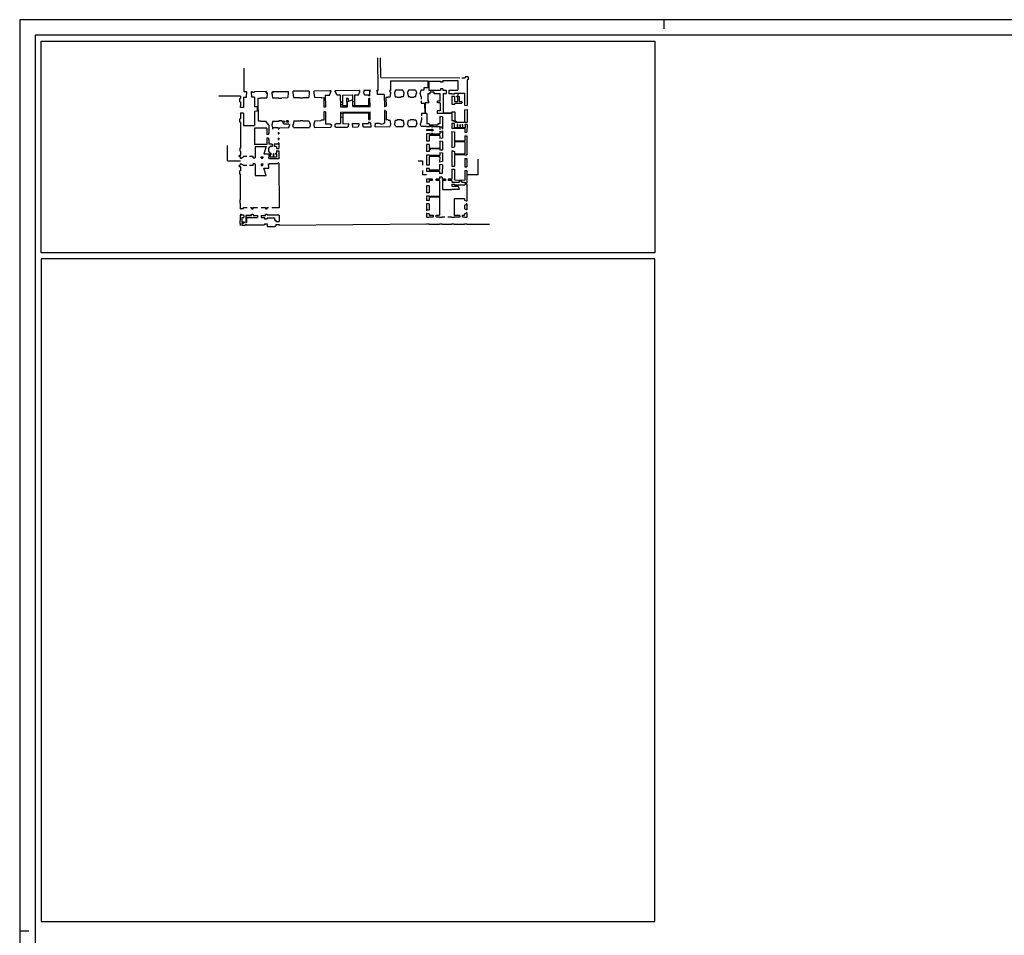
# Model space of a CAD drawing. Extents: x -25 to 122, y -22 to 38.
# Drawn here: x -25 to 7, y 8 to 38 of the extents above; entities that cross this region are included whole.
import ezdxf

# ---------------------------------------------------------------- set-up
doc = ezdxf.new("R2010")
doc.units = 0
doc.header["$MEASUREMENT"] = 0
doc.layers.get('0').update_dxf_attribs({"color": 4, "linetype": 'CONTINUOUS'})

msp = doc.modelspace()

# ---------------------------------------------------------------- linework, layer by layer
at = {"color": 7}
for p, q in [((121.684, 37.596), (-25.316, 37.596)), ((-25.316, 37.596), (-25.316, -21.804)), ((-4.316, 37.596), (-4.316, 37.296)), ((-24.616, 36.897), (-4.616, 36.897)), ((-24.616, 29.996), (-24.616, 36.897)), ((-4.616, 36.897), (-4.616, 29.996)), ((-13.626, 35.289), (-13.637, 36.357)), ((-13.549, 35.708), (-13.555, 36.358)), ((-18, 35.245), (-18, 36.012)), ((-13.549, 35.708), (-10.964, 35.701)), ((-10.901, 35.701), (-10.798, 35.701)), ((-10.798, 35.731), (-10.798, 35.701)), ((-10.702, 35.73), (-10.798, 35.731)), ((-10.732, 35.635), (-10.734, 34.794)), ((-10.703, 35.635), (-10.732, 35.635)), ((-10.702, 35.73), (-10.702, 35.635)), ((-13.23, 35.603), (-12.014, 35.6)), ((-13.23, 35.603), (-13.227, 35.293)), ((-12.141, 35.304), (-12.235, 35.303)), ((-12.012, 35.373), (-12.142, 35.372)), ((-12.142, 35.372), (-12.141, 35.304)), ((-12.014, 35.6), (-12.012, 35.373)), ((-11.983, 35.594), (-11.983, 35.3)), ((-11.983, 35.594), (-11.604, 35.594)), ((-11.604, 35.594), (-11.604, 35.557)), ((-11.518, 35.557), (-11.604, 35.557)), ((-11.604, 35.347), (-11.604, 35.299)), ((-11.519, 35.347), (-11.604, 35.347)), ((-11.519, 35.347), (-11.519, 35.299)), ((-11.518, 35.611), (-11.029, 35.609)), ((-11.518, 35.611), (-11.518, 35.557)), ((-11.029, 35.609), (-11.029, 35.298)), ((-18.121, 35.108), (-18.824, 35.108)), ((-18.135, 34.919), (-18.135, 35.023)), ((-18.135, 35.023), (-18.121, 35.023)), ((-18.121, 35.108), (-18.121, 35.023)), ((-18.021, 35.076), (-18.021, 34.732)), ((-18.021, 35.076), (-17.92, 35.076)), ((-17.937, 35.246), (-18, 35.245)), ((-17.937, 35.251), (-17.926, 35.246)), ((-17.937, 35.246), (-17.937, 35.251)), ((-17.913, 35.246), (-17.926, 35.246)), ((-17.92, 35.076), (-17.913, 35.246)), ((-17.75, 35.248), (-17.764, 35.248)), ((-17.754, 35.076), (-17.764, 35.248)), ((-17.661, 35.076), (-17.754, 35.076)), ((-17.735, 35.254), (-17.75, 35.248)), ((-17.735, 35.248), (-17.735, 35.254)), ((-17.726, 35.248), (-17.735, 35.248)), ((-17.726, 35.233), (-17.726, 35.248)), ((-17.726, 35.233), (-17.659, 35.234)), ((-17.661, 35.076), (-17.661, 34.759)), ((-17.273, 35.253), (-17.659, 35.249)), ((-17.659, 35.234), (-17.659, 35.249)), ((-17.549, 35.034), (-17.464, 35.035)), ((-17.549, 35.034), (-17.542, 34.298)), ((-17.464, 35.047), (-17.265, 35.049)), ((-17.464, 35.035), (-17.464, 35.047)), ((-17.287, 35.226), (-17.273, 35.226)), ((-17.287, 35.213), (-17.287, 35.226)), ((-17.287, 35.213), (-17.242, 35.213)), ((-17.273, 35.226), (-17.273, 35.253)), ((-17.249, 35.197), (-17.265, 35.049)), ((-17.249, 35.197), (-17.242, 35.198)), ((-17.242, 35.198), (-17.242, 35.213)), ((-17.102, 35.199), (-17.102, 35.215)), ((-17.057, 35.215), (-17.102, 35.215)), ((-17.094, 35.199), (-17.102, 35.199)), ((-17.094, 35.199), (-17.076, 35.051)), ((-17.076, 35.051), (-16.87, 35.053)), ((-17.072, 35.255), (-16.582, 35.26)), ((-17.072, 35.228), (-17.072, 35.255)), ((-17.057, 35.228), (-17.072, 35.228)), ((-17.057, 35.215), (-17.057, 35.228)), ((-16.87, 35.041), (-16.87, 35.053)), ((-16.87, 35.041), (-16.775, 35.042)), ((-16.775, 35.054), (-16.58, 35.056)), ((-16.775, 35.042), (-16.775, 35.054)), ((-16.582, 35.267), (-16.572, 35.26)), ((-16.582, 35.267), (-16.582, 35.26)), ((-16.564, 35.207), (-16.58, 35.056)), ((-16.572, 35.26), (-16.565, 35.26)), ((-16.565, 35.26), (-16.564, 35.207)), ((-16.409, 35.261), (-16.408, 35.208)), ((-16.408, 35.208), (-16.39, 35.058)), ((-16.392, 35.269), (-16.401, 35.261)), ((-16.392, 35.269), (-16.391, 35.261)), ((-15.898, 35.266), (-16.391, 35.261)), ((-16.39, 35.058), (-16.184, 35.06)), ((-16.184, 35.047), (-16.184, 35.06)), ((-16.184, 35.047), (-16.09, 35.048)), ((-16.091, 35.061), (-15.895, 35.063)), ((-16.09, 35.048), (-16.091, 35.061)), ((-15.898, 35.274), (-15.898, 35.266)), ((-15.898, 35.274), (-15.888, 35.266)), ((-15.88, 35.214), (-15.895, 35.063)), ((-15.88, 35.267), (-15.888, 35.266)), ((-15.88, 35.267), (-15.88, 35.214)), ((-15.717, 35.268), (-15.724, 35.268)), ((-15.724, 35.268), (-15.724, 35.215)), ((-15.724, 35.215), (-15.705, 35.065)), ((-15.707, 35.276), (-15.717, 35.268)), ((-15.707, 35.276), (-15.707, 35.268)), ((-15.208, 35.273), (-15.707, 35.268)), ((-15.705, 35.065), (-15.492, 35.067)), ((-15.492, 35.054), (-15.492, 35.067)), ((-15.492, 35.054), (-15.407, 35.055)), ((-15.407, 35.055), (-15.404, 34.747)), ((-15.354, 35.138), (-15.22, 35.14)), ((-15.354, 35.138), (-15.35, 34.747)), ((-15.22, 35.14), (-15.175, 35.247)), ((-15.208, 35.278), (-15.191, 35.273)), ((-15.208, 35.273), (-15.208, 35.278)), ((-15.167, 35.274), (-15.191, 35.273)), ((-15.167, 35.247), (-15.175, 35.247)), ((-15.167, 35.247), (-15.167, 35.274)), ((-15.011, 35.275), (-15.035, 35.275)), ((-15.034, 35.249), (-15.035, 35.275)), ((-15.026, 35.249), (-15.034, 35.249)), ((-14.979, 35.142), (-15.026, 35.249)), ((-14.993, 35.28), (-15.011, 35.275)), ((-14.26, 35.283), (-14.993, 35.275)), ((-14.993, 35.275), (-14.993, 35.28)), ((-14.979, 35.142), (-14.865, 35.143)), ((-14.865, 35.143), (-14.861, 34.758)), ((-14.794, 35.14), (-14.461, 35.144)), ((-14.794, 35.14), (-14.791, 34.8)), ((-14.604, 35.031), (-14.658, 35.03)), ((-14.658, 35.03), (-14.655, 34.801)), ((-14.604, 35.031), (-14.603, 34.927)), ((-14.457, 34.762), (-14.461, 35.144)), ((-14.397, 35.144), (-14.259, 35.146)), ((-14.394, 34.804), (-14.397, 35.144)), ((-14.26, 35.29), (-14.26, 35.283)), ((-14.26, 35.29), (-14.25, 35.283)), ((-14.259, 35.146), (-14.242, 35.23)), ((-14.243, 35.283), (-14.25, 35.283)), ((-14.243, 35.283), (-14.242, 35.23)), ((-14.086, 35.284), (-14.093, 35.284)), ((-14.093, 35.284), (-14.093, 35.231)), ((-14.075, 35.147), (-14.093, 35.231)), ((-14.076, 35.292), (-14.086, 35.284)), ((-14.076, 35.292), (-14.076, 35.284)), ((-13.883, 35.286), (-14.076, 35.284)), ((-14.075, 35.147), (-13.935, 35.149)), ((-13.934, 35.111), (-13.935, 35.149)), ((-13.899, 35.112), (-13.934, 35.111)), ((-13.898, 35.029), (-13.934, 35.029)), ((-13.931, 34.809), (-13.934, 35.029)), ((-13.899, 35.112), (-13.9, 35.261)), ((-13.883, 35.261), (-13.9, 35.261)), ((-13.895, 34.767), (-13.898, 35.029)), ((-13.883, 35.261), (-13.883, 35.286)), ((-13.626, 35.289), (-13.674, 35.288)), ((-13.674, 35.263), (-13.674, 35.288)), ((-13.657, 35.263), (-13.674, 35.263)), ((-13.656, 35.161), (-13.657, 35.263)), ((-13.433, 35.163), (-13.656, 35.161)), ((-13.433, 35.163), (-13.429, 34.756)), ((-13.315, 35.056), (-13.377, 35.055)), ((-13.377, 35.055), (-13.374, 34.775)), ((-13.315, 35.056), (-13.315, 35.073)), ((-13.246, 35.073), (-13.315, 35.073)), ((-13.227, 35.293), (-13.258, 35.293)), ((-13.258, 35.293), (-13.24, 35.234)), ((-13.227, 35.192), (-13.246, 35.073)), ((-13.24, 35.234), (-13.228, 35.234)), ((-13.228, 35.234), (-13.227, 35.192)), ((-13.097, 35.236), (-13.096, 35.194)), ((-13.084, 35.236), (-13.097, 35.236)), ((-13.096, 35.194), (-13.075, 35.075)), ((-13.067, 35.295), (-13.084, 35.236)), ((-13.015, 35.076), (-13.075, 35.075)), ((-12.826, 35.297), (-13.067, 35.295)), ((-13.015, 35.059), (-13.015, 35.076)), ((-12.891, 35.06), (-13.015, 35.059)), ((-12.891, 35.06), (-12.891, 35.077)), ((-12.821, 35.077), (-12.891, 35.077)), ((-12.826, 35.297), (-12.808, 35.239)), ((-12.795, 35.197), (-12.821, 35.077)), ((-12.808, 35.239), (-12.795, 35.239)), ((-12.795, 35.239), (-12.795, 35.197)), ((-12.664, 35.24), (-12.677, 35.24)), ((-12.677, 35.24), (-12.676, 35.198)), ((-12.676, 35.198), (-12.647, 35.079)), ((-12.647, 35.299), (-12.664, 35.24)), ((-12.413, 35.301), (-12.647, 35.299)), ((-12.586, 35.08), (-12.647, 35.079)), ((-12.586, 35.063), (-12.586, 35.08)), ((-12.471, 35.064), (-12.586, 35.063)), ((-12.471, 35.064), (-12.471, 35.081)), ((-12.414, 35.081), (-12.471, 35.081)), ((-12.414, 35.081), (-12.382, 35.201)), ((-12.413, 35.301), (-12.395, 35.243)), ((-12.395, 35.243), (-12.383, 35.243)), ((-12.383, 35.243), (-12.382, 35.201)), ((-12.264, 35.244), (-12.264, 35.202)), ((-12.252, 35.244), (-12.264, 35.244)), ((-12.23, 35.083), (-12.264, 35.202)), ((-12.235, 35.303), (-12.252, 35.244)), ((-12.23, 35.083), (-12.229, 35.007)), ((-11.941, 35.18), (-12.012, 35.18)), ((-12.012, 35.18), (-12.012, 34.939)), ((-11.983, 35.3), (-11.604, 35.299)), ((-11.801, 35.229), (-11.941, 35.229)), ((-11.941, 35.18), (-11.941, 35.229)), ((-11.801, 35.18), (-11.801, 35.229)), ((-11.614, 35.179), (-11.801, 35.18)), ((-11.614, 34.939), (-11.614, 35.179)), ((-11.519, 35.299), (-11.417, 35.299)), ((-11.511, 35.19), (-11.512, 34.565)), ((-11.511, 35.19), (-11.418, 35.189)), ((-11.417, 35.299), (-11.418, 35.189)), ((-11.324, 35.299), (-11.029, 35.298)), ((-11.324, 35.299), (-11.324, 35.189)), ((-11.324, 35.189), (-11.228, 35.189)), ((-11.228, 35.105), (-11.229, 34.841)), ((-11.228, 35.189), (-11.228, 35.176)), ((-11.228, 35.176), (-11.138, 35.176)), ((-11.228, 35.105), (-11.138, 35.105)), ((-11.138, 35.205), (-11.031, 35.205)), ((-11.138, 35.205), (-11.138, 35.176)), ((-11.138, 35.105), (-11.138, 34.932)), ((-11.074, 35.105), (-11.074, 35.094)), ((-11.074, 35.105), (-11.031, 35.105)), ((-11.074, 35.094), (-11.034, 35.094)), ((-11.034, 34.932), (-11.034, 35.094)), ((-11.031, 35.205), (-11.031, 35.105)), ((-11.019, 35.203), (-10.806, 35.203)), ((-11.019, 35.094), (-11.019, 35.203)), ((-11.019, 35.094), (-10.978, 35.094)), ((-10.978, 34.931), (-10.978, 35.094)), ((-10.806, 34.931), (-10.806, 35.203)), ((-18.135, 34.919), (-18.121, 34.919)), ((-18.119, 34.749), (-18.127, 34.74)), ((-18.123, 34.74), (-18.127, 34.74)), ((-18.121, 34.79), (-18.123, 34.79)), ((-18.123, 34.753), (-18.123, 34.79)), ((-18.119, 34.753), (-18.123, 34.753)), ((-18.123, 34.732), (-18.123, 34.74)), ((-18.021, 34.732), (-18.123, 34.732)), ((-18.121, 34.919), (-18.121, 34.79)), ((-18.119, 34.749), (-18.119, 34.753)), ((-17.57, 34.752), (-17.661, 34.759)), ((-17.57, 34.752), (-17.57, 34.614)), ((-15.35, 34.747), (-15.404, 34.747)), ((-14.863, 34.918), (-14.792, 34.918)), ((-14.862, 34.832), (-14.791, 34.833)), ((-14.861, 34.758), (-14.63, 34.76)), ((-14.791, 34.8), (-14.655, 34.801)), ((-14.46, 34.981), (-14.632, 34.917)), ((-14.63, 34.76), (-14.632, 34.917)), ((-14.395, 34.919), (-14.459, 34.919)), ((-14.458, 34.803), (-14.422, 34.804)), ((-14.457, 34.762), (-13.895, 34.767)), ((-14.422, 34.804), (-14.394, 34.82)), ((-14.394, 34.804), (-13.931, 34.809)), ((-13.932, 34.905), (-13.897, 34.906)), ((-13.932, 34.816), (-13.896, 34.816)), ((-13.404, 34.757), (-13.429, 34.756)), ((-13.374, 34.775), (-13.405, 34.765)), ((-13.405, 34.765), (-13.404, 34.757)), ((-12.229, 34.956), (-12.228, 34.875)), ((-12.228, 34.875), (-12.117, 34.876)), ((-12.117, 34.876), (-12.114, 34.54)), ((-12.103, 34.882), (-12.104, 34.534)), ((-11.982, 34.882), (-12.103, 34.882)), ((-11.982, 34.939), (-12.012, 34.939)), ((-11.982, 34.882), (-11.982, 34.939)), ((-11.697, 34.881), (-11.696, 34.939)), ((-11.614, 34.881), (-11.697, 34.881)), ((-11.614, 34.939), (-11.696, 34.939)), ((-11.614, 34.881), (-11.615, 34.621)), ((-11.229, 34.841), (-11.131, 34.84)), ((-11.138, 34.932), (-11.034, 34.932)), ((-11.131, 34.873), (-11.131, 34.84)), ((-11.131, 34.873), (-10.899, 34.873)), ((-10.978, 34.931), (-10.899, 34.931)), ((-10.899, 34.931), (-10.899, 34.873)), ((-10.821, 34.66), (-10.734, 34.674)), ((-10.82, 34.931), (-10.82, 34.808)), ((-10.82, 34.931), (-10.806, 34.931)), ((-10.82, 34.808), (-10.734, 34.794)), ((-10.734, 34.674), (-10.735, 34.243)), ((-18.121, 34.36), (-18.135, 34.36)), ((-18.135, 34.256), (-18.135, 34.36)), ((-18.119, 34.53), (-18.127, 34.539)), ((-18.123, 34.539), (-18.127, 34.539)), ((-18.021, 34.548), (-18.123, 34.548)), ((-18.123, 34.548), (-18.123, 34.539)), ((-18.123, 34.527), (-18.123, 34.49)), ((-18.119, 34.527), (-18.123, 34.527)), ((-18.121, 34.49), (-18.123, 34.49)), ((-18.121, 34.49), (-18.121, 34.36)), ((-18.119, 34.53), (-18.119, 34.527)), ((-18.021, 34.548), (-18.021, 34.151)), ((-17.57, 34.614), (-17.661, 34.607)), ((-17.661, 34.607), (-17.661, 34.151)), ((-15.349, 34.595), (-15.402, 34.594)), ((-15.402, 34.594), (-15.4, 34.32)), ((-15.349, 34.595), (-15.345, 34.204)), ((-14.859, 34.587), (-13.894, 34.597)), ((-14.859, 34.587), (-14.855, 34.209)), ((-14.788, 34.542), (-14.859, 34.516)), ((-14.787, 34.406), (-14.858, 34.431)), ((-14.788, 34.546), (-13.946, 34.555)), ((-14.788, 34.546), (-14.785, 34.206)), ((-14.581, 34.59), (-14.58, 34.548)), ((-14.482, 34.591), (-14.482, 34.549)), ((-13.946, 34.555), (-13.944, 34.339)), ((-13.891, 34.34), (-13.894, 34.597)), ((-13.403, 34.632), (-13.428, 34.632)), ((-13.428, 34.632), (-13.424, 34.224)), ((-13.403, 34.632), (-13.403, 34.624)), ((-13.373, 34.615), (-13.403, 34.624)), ((-13.373, 34.615), (-13.37, 34.336)), ((-13.007, 34.339), (-12.884, 34.34)), ((-12.884, 34.34), (-12.884, 34.324)), ((-12.579, 34.343), (-12.464, 34.345)), ((-12.579, 34.343), (-12.579, 34.327)), ((-12.464, 34.345), (-12.464, 34.328)), ((-12.114, 34.54), (-12.224, 34.539)), ((-12.224, 34.539), (-12.224, 34.458)), ((-12.223, 34.407), (-12.222, 34.331)), ((-12.046, 34.534), (-12.104, 34.534)), ((-12.046, 34.534), (-12.047, 34.198)), ((-11.615, 34.621), (-11.711, 34.621)), ((-11.711, 34.621), (-11.711, 34.534)), ((-11.23, 34.533), (-11.711, 34.534)), ((-11.537, 34.434), (-11.625, 34.435)), ((-11.625, 34.435), (-11.625, 34.197)), ((-11.537, 34.434), (-11.538, 34.043)), ((-11.512, 34.565), (-11.23, 34.565)), ((-11.23, 34.592), (-11.23, 34.565)), ((-11.23, 34.592), (-11.132, 34.592)), ((-11.23, 34.533), (-11.23, 34.299)), ((-11.132, 34.592), (-11.132, 34.32)), ((-10.821, 34.66), (-10.822, 34.252)), ((-18.121, 34.256), (-18.135, 34.256)), ((-18.121, 34.256), (-18.121, 33.409)), ((-18.021, 34.151), (-17.661, 34.151)), ((-17.657, 34.06), (-17.658, 33.529)), ((-17.262, 34.058), (-17.657, 34.06)), ((-17.542, 34.298), (-17.457, 34.299)), ((-17.457, 34.286), (-17.457, 34.299)), ((-17.457, 34.286), (-17.295, 34.287)), ((-17.205, 34.172), (-17.295, 34.287)), ((-17.262, 34.058), (-17.259, 33.853)), ((-17.193, 34.172), (-17.205, 34.172)), ((-17.193, 34.172), (-17.191, 33.895)), ((-17.101, 34.173), (-17.072, 34.075)), ((-17.092, 34.173), (-17.101, 34.173)), ((-17.062, 34.289), (-17.092, 34.173)), ((-17.072, 34.075), (-17.071, 34.028)), ((-16.891, 34.074), (-17.072, 34.075)), ((-17.062, 34.289), (-16.862, 34.291)), ((-16.891, 34.074), (-16.891, 34.033)), ((-16.891, 34.033), (-16.864, 34.033)), ((-16.864, 34.074), (-16.547, 34.077)), ((-16.864, 34.074), (-16.864, 34.033)), ((-16.862, 34.305), (-16.768, 34.306)), ((-16.862, 34.291), (-16.862, 34.305)), ((-16.767, 34.292), (-16.768, 34.306)), ((-16.767, 34.292), (-16.679, 34.293)), ((-16.678, 34.253), (-16.723, 34.252)), ((-16.722, 34.204), (-16.723, 34.252)), ((-16.722, 34.204), (-16.543, 34.205)), ((-16.678, 34.253), (-16.679, 34.293)), ((-16.566, 34.295), (-16.615, 34.294)), ((-16.615, 34.254), (-16.615, 34.294)), ((-16.555, 34.255), (-16.615, 34.254)), ((-16.566, 34.295), (-16.555, 34.255)), ((-16.548, 34.077), (-16.525, 34.144)), ((-16.543, 34.205), (-16.536, 34.179)), ((-16.536, 34.179), (-16.526, 34.179)), ((-16.526, 34.179), (-16.525, 34.144)), ((-16.403, 34.18), (-16.414, 34.18)), ((-16.414, 34.18), (-16.413, 34.146)), ((-16.389, 34.079), (-16.413, 34.146)), ((-16.376, 34.298), (-16.403, 34.18)), ((-16.389, 34.079), (-15.872, 34.084)), ((-16.376, 34.298), (-16.177, 34.3)), ((-16.177, 34.312), (-16.083, 34.313)), ((-16.177, 34.3), (-16.177, 34.312)), ((-16.083, 34.301), (-16.083, 34.313)), ((-16.083, 34.301), (-15.886, 34.302)), ((-15.886, 34.302), (-15.85, 34.187)), ((-15.85, 34.152), (-15.872, 34.084)), ((-15.85, 34.187), (-15.85, 34.152)), ((-15.695, 34.304), (-15.729, 34.188)), ((-15.729, 34.188), (-15.728, 34.153)), ((-15.728, 34.153), (-15.705, 34.085)), ((-15.705, 34.085), (-15.174, 34.091)), ((-15.695, 34.304), (-15.484, 34.306)), ((-15.4, 34.32), (-15.484, 34.319)), ((-15.484, 34.306), (-15.484, 34.319)), ((-15.345, 34.204), (-15.206, 34.206)), ((-15.206, 34.206), (-15.148, 34.171)), ((-15.174, 34.091), (-15.148, 34.136)), ((-15.148, 34.171), (-15.148, 34.136)), ((-14.984, 34.208), (-15.041, 34.172)), ((-15.041, 34.172), (-15.041, 34.137)), ((-15.014, 34.092), (-15.041, 34.137)), ((-15.014, 34.092), (-14.623, 34.096)), ((-14.984, 34.208), (-14.855, 34.209)), ((-14.785, 34.206), (-14.601, 34.208)), ((-14.601, 34.165), (-14.623, 34.096)), ((-14.601, 34.208), (-14.601, 34.165)), ((-14.477, 34.209), (-14.262, 34.211)), ((-14.477, 34.209), (-14.477, 34.166)), ((-14.477, 34.166), (-14.454, 34.098)), ((-14.454, 34.098), (-14.284, 34.1)), ((-14.262, 34.168), (-14.284, 34.1)), ((-14.262, 34.211), (-14.262, 34.168)), ((-14.143, 34.213), (-13.943, 34.215)), ((-14.143, 34.213), (-14.143, 34.169)), ((-14.143, 34.169), (-14.119, 34.101)), ((-14.119, 34.101), (-13.857, 34.104)), ((-13.944, 34.339), (-13.891, 34.34)), ((-13.943, 34.257), (-13.943, 34.215)), ((-13.943, 34.257), (-13.89, 34.257)), ((-13.89, 34.22), (-13.89, 34.257)), ((-13.89, 34.22), (-13.867, 34.22)), ((-13.857, 34.129), (-13.867, 34.22)), ((-13.857, 34.104), (-13.857, 34.129)), ((-13.726, 34.13), (-13.718, 34.221)), ((-13.725, 34.105), (-13.726, 34.13)), ((-13.725, 34.105), (-13.244, 34.11)), ((-13.718, 34.221), (-13.598, 34.223)), ((-13.598, 34.218), (-13.598, 34.223)), ((-13.598, 34.218), (-13.594, 34.218)), ((-13.449, 34.22), (-13.445, 34.22)), ((-13.445, 34.22), (-13.445, 34.224)), ((-13.445, 34.224), (-13.424, 34.224)), ((-13.308, 34.336), (-13.37, 34.336)), ((-13.308, 34.336), (-13.308, 34.32)), ((-13.308, 34.32), (-13.239, 34.32)), ((-13.244, 34.11), (-13.229, 34.159)), ((-13.217, 34.202), (-13.239, 34.32)), ((-13.229, 34.159), (-13.217, 34.16)), ((-13.217, 34.16), (-13.217, 34.202)), ((-13.086, 34.203), (-13.067, 34.322)), ((-13.086, 34.161), (-13.086, 34.203)), ((-13.074, 34.161), (-13.086, 34.161)), ((-13.058, 34.112), (-13.074, 34.161)), ((-13.067, 34.322), (-13.007, 34.323)), ((-13.058, 34.112), (-12.811, 34.114)), ((-13.007, 34.339), (-13.007, 34.323)), ((-12.884, 34.324), (-12.814, 34.325)), ((-12.785, 34.206), (-12.814, 34.325)), ((-12.811, 34.114), (-12.797, 34.164)), ((-12.797, 34.164), (-12.785, 34.164)), ((-12.785, 34.164), (-12.785, 34.206)), ((-12.666, 34.207), (-12.64, 34.326)), ((-12.666, 34.165), (-12.666, 34.207)), ((-12.654, 34.165), (-12.666, 34.165)), ((-12.638, 34.116), (-12.654, 34.165)), ((-12.64, 34.326), (-12.579, 34.327)), ((-12.638, 34.116), (-12.399, 34.118)), ((-12.464, 34.328), (-12.406, 34.329)), ((-12.406, 34.329), (-12.372, 34.21)), ((-12.399, 34.118), (-12.384, 34.168)), ((-12.384, 34.168), (-12.372, 34.168)), ((-12.372, 34.168), (-12.372, 34.21)), ((-12.222, 34.331), (-12.254, 34.211)), ((-12.253, 34.169), (-12.254, 34.211)), ((-12.241, 34.169), (-12.253, 34.169)), ((-12.226, 34.12), (-12.241, 34.169)), ((-12.226, 34.12), (-12.052, 34.122)), ((-12.052, 34.122), (-12.052, 34.114)), ((-12.052, 34.114), (-11.962, 34.114)), ((-11.969, 34.198), (-12.047, 34.198)), ((-11.969, 34.198), (-11.969, 34.161)), ((-11.685, 34.16), (-11.969, 34.161)), ((-11.962, 34.126), (-11.916, 34.126)), ((-11.962, 34.126), (-11.962, 34.114)), ((-11.916, 34.15), (-11.882, 34.151)), ((-11.916, 34.15), (-11.916, 34.126)), ((-11.882, 34.151), (-11.882, 34.09)), ((-11.882, 34.09), (-11.868, 34.09)), ((-11.882, 34.03), (-11.882, 34.002)), ((-11.868, 34.03), (-11.882, 34.03)), ((-11.868, 34.122), (-11.831, 34.122)), ((-11.868, 34.122), (-11.868, 34.09)), ((-11.868, 34.03), (-11.868, 34.002)), ((-11.831, 34.122), (-11.831, 34.099)), ((-11.625, 34.099), (-11.831, 34.099)), ((-11.625, 34.197), (-11.685, 34.197)), ((-11.685, 34.197), (-11.685, 34.16)), ((-11.625, 34.099), (-11.625, 34.02)), ((-11.617, 34.02), (-11.625, 34.02)), ((-11.546, 34.092), (-11.617, 34.092)), ((-11.617, 34.092), (-11.617, 34.02)), ((-11.546, 34.092), (-11.546, 34.043)), ((-11.546, 34.043), (-11.538, 34.043)), ((-11.155, 34.216), (-11.231, 34.216)), ((-11.231, 34.216), (-11.231, 34.047)), ((-10.802, 34.046), (-11.231, 34.047)), ((-11.168, 34.298), (-11.23, 34.299)), ((-11.168, 34.298), (-11.113, 34.253)), ((-11.155, 34.216), (-11.155, 34.069)), ((-11.051, 34.068), (-11.155, 34.069)), ((-11.063, 34.252), (-11.132, 34.32)), ((-11.09, 34.244), (-11.113, 34.253)), ((-10.735, 34.243), (-11.09, 34.244)), ((-11.063, 34.252), (-10.822, 34.252)), ((-11.034, 34.175), (-11.051, 34.175)), ((-11.051, 34.175), (-11.051, 34.068)), ((-11.034, 34.162), (-11.042, 34.162)), ((-11.042, 34.162), (-11.042, 34.068)), ((-10.968, 34.068), (-11.042, 34.068)), ((-11.034, 34.162), (-11.034, 34.175)), ((-10.952, 34.174), (-10.974, 34.174)), ((-10.974, 34.174), (-10.974, 34.162)), ((-10.968, 34.162), (-10.974, 34.162)), ((-10.968, 34.162), (-10.968, 34.068)), ((-10.952, 34.162), (-10.958, 34.162)), ((-10.958, 34.162), (-10.958, 34.068)), ((-10.887, 34.068), (-10.958, 34.068)), ((-10.952, 34.162), (-10.952, 34.174)), ((-10.872, 34.174), (-10.892, 34.174)), ((-10.892, 34.162), (-10.892, 34.174)), ((-10.886, 34.162), (-10.892, 34.162)), ((-10.886, 34.162), (-10.887, 34.068)), ((-10.872, 34.162), (-10.877, 34.162)), ((-10.877, 34.162), (-10.877, 34.068)), ((-10.796, 34.068), (-10.877, 34.068)), ((-10.872, 34.162), (-10.872, 34.174)), ((-10.796, 34.174), (-10.808, 34.174)), ((-10.808, 34.174), (-10.808, 34.162)), ((-10.796, 34.162), (-10.808, 34.162)), ((-10.802, 34.046), (-10.802, 33.928)), ((-10.796, 34.183), (-10.796, 34.174)), ((-10.735, 34.183), (-10.796, 34.183)), ((-10.796, 34.162), (-10.796, 34.068)), ((-10.735, 34.183), (-10.736, 33.928)), ((-17.208, 33.854), (-17.259, 33.853)), ((-17.207, 33.733), (-17.258, 33.732)), ((-17.258, 33.732), (-17.256, 33.528)), ((-17.191, 33.895), (-17.209, 33.895)), ((-17.209, 33.895), (-17.208, 33.854)), ((-17.207, 33.733), (-17.207, 33.692)), ((-16.891, 33.917), (-16.891, 33.871)), ((-16.891, 33.917), (-16.865, 33.917)), ((-16.891, 33.871), (-16.865, 33.871)), ((-16.891, 33.739), (-16.891, 33.686)), ((-16.891, 33.739), (-16.865, 33.739)), ((-16.865, 33.917), (-16.865, 33.871)), ((-16.865, 33.739), (-16.865, 33.686)), ((-12.052, 34.002), (-12.052, 33.988)), ((-11.882, 34.002), (-12.052, 34.002)), ((-11.882, 33.988), (-12.052, 33.988)), ((-12.052, 33.879), (-12.052, 33.64)), ((-11.962, 33.879), (-12.052, 33.879)), ((-11.967, 33.825), (-11.968, 33.64)), ((-11.625, 33.825), (-11.967, 33.825)), ((-11.962, 33.879), (-11.962, 33.866)), ((-11.882, 33.866), (-11.962, 33.866)), ((-11.882, 33.988), (-11.882, 33.958)), ((-11.868, 33.958), (-11.882, 33.958)), ((-11.882, 33.898), (-11.882, 33.866)), ((-11.868, 33.898), (-11.882, 33.898)), ((-11.839, 34.002), (-11.868, 34.002)), ((-11.839, 33.988), (-11.868, 33.988)), ((-11.868, 33.988), (-11.868, 33.958)), ((-11.868, 33.898), (-11.868, 33.866)), ((-11.625, 33.866), (-11.868, 33.866)), ((-11.839, 34.002), (-11.839, 33.988)), ((-11.625, 33.825), (-11.626, 33.722)), ((-11.538, 33.734), (-11.626, 33.722)), ((-11.617, 33.96), (-11.625, 33.96)), ((-11.625, 33.96), (-11.625, 33.866)), ((-11.617, 33.96), (-11.617, 33.93)), ((-11.546, 33.93), (-11.617, 33.93)), ((-11.546, 33.972), (-11.538, 33.971)), ((-11.546, 33.972), (-11.546, 33.93)), ((-11.538, 33.971), (-11.538, 33.734)), ((-11.231, 33.953), (-11.232, 33.425)), ((-11.231, 33.953), (-11.143, 33.936)), ((-11.143, 33.936), (-11.144, 33.646)), ((-10.802, 33.805), (-10.803, 33.645)), ((-10.802, 33.928), (-10.736, 33.928)), ((-10.802, 33.805), (-10.736, 33.805)), ((-10.736, 33.805), (-10.738, 33.19)), ((-18.121, 33.409), (-18.136, 33.409)), ((-18.136, 33.409), (-18.136, 33.306)), ((-17.256, 33.528), (-17.658, 33.529)), ((-17.645, 33.462), (-17.281, 33.462)), ((-17.645, 33.462), (-17.645, 33.09)), ((-17.281, 33.462), (-17.355, 33.218)), ((-17.189, 33.692), (-17.207, 33.692)), ((-17.201, 33.401), (-17.202, 33.314)), ((-17.187, 33.539), (-17.189, 33.692)), ((-17.09, 33.539), (-17.187, 33.539)), ((-17.148, 33.447), (-17.148, 33.461)), ((-17.09, 33.46), (-17.148, 33.461)), ((-17.09, 33.539), (-17.09, 33.46)), ((-17.022, 33.538), (-17.023, 33.46)), ((-16.959, 33.46), (-17.023, 33.46)), ((-16.891, 33.538), (-17.022, 33.538)), ((-16.959, 33.46), (-16.959, 33.447)), ((-16.945, 33.447), (-16.959, 33.447)), ((-16.945, 33.447), (-16.945, 33.4)), ((-16.945, 33.4), (-16.865, 33.4)), ((-16.891, 33.686), (-16.865, 33.686)), ((-16.891, 33.578), (-16.891, 33.538)), ((-16.891, 33.578), (-16.865, 33.578)), ((-16.865, 33.578), (-16.865, 33.4)), ((-12.053, 33.525), (-12.053, 33.3)), ((-11.968, 33.525), (-12.053, 33.525)), ((-11.968, 33.64), (-12.052, 33.64)), ((-11.968, 33.525), (-11.968, 33.396)), ((-11.626, 33.396), (-11.968, 33.396)), ((-11.931, 33.388), (-11.931, 33.358)), ((-11.626, 33.388), (-11.931, 33.388)), ((-11.626, 33.639), (-11.626, 33.396)), ((-11.538, 33.626), (-11.626, 33.639)), ((-11.626, 33.388), (-11.626, 33.348)), ((-11.538, 33.626), (-11.539, 33.348)), ((-11.232, 33.425), (-11.144, 33.455)), ((-11.144, 33.646), (-10.803, 33.645)), ((-11.144, 33.629), (-11.144, 33.455)), ((-11.144, 33.629), (-10.803, 33.628)), ((-10.803, 33.628), (-10.804, 33.222)), ((-18.147, 33.135), (-18.148, 33.132)), ((-18.138, 33.127), (-18.148, 33.132)), ((-18.14, 33.17), (-18.144, 33.172)), ((-18.136, 33.131), (-18.138, 33.127)), ((-18.121, 33.306), (-18.136, 33.306)), ((-18.128, 33.127), (-18.136, 33.131)), ((-18.132, 33.166), (-18.134, 33.163)), ((-18.126, 33.164), (-18.132, 33.166)), ((-18.128, 33.12), (-18.132, 33.12)), ((-18.132, 33.12), (-18.132, 33.11)), ((-18.121, 33.11), (-18.132, 33.11)), ((-18.13, 33.183), (-18.13, 33.173)), ((-18.13, 33.183), (-18.121, 33.183)), ((-18.13, 33.173), (-18.126, 33.173)), ((-18.128, 33.127), (-18.128, 33.12)), ((-18.126, 33.173), (-18.126, 33.164)), ((-18.126, 33.097), (-18.121, 33.104)), ((-18.126, 33.097), (-18.126, 33.091)), ((-18.121, 33.086), (-18.126, 33.091)), ((-18.121, 33.306), (-18.121, 33.183)), ((-18.121, 33.11), (-18.121, 33.104)), ((-18.121, 33.086), (-18.092, 33.086)), ((-18.121, 33.086), (-18.121, 33.086)), ((-18.092, 33.086), (-18.027, 33.116)), ((-17.912, 33.131), (-18.027, 33.131)), ((-18.027, 33.131), (-18.027, 33.116)), ((-17.706, 33.131), (-17.822, 33.131)), ((-17.706, 33.078), (-17.706, 33.131)), ((-17.656, 33.078), (-17.706, 33.078)), ((-17.656, 33.078), (-17.656, 33.09)), ((-17.645, 33.09), (-17.656, 33.09)), ((-17.444, 33.13), (-17.387, 33.13)), ((-17.444, 33.091), (-17.444, 33.13)), ((-17.444, 33.091), (-17.431, 33.091)), ((-17.431, 33.091), (-17.431, 33.081)), ((-17.431, 33.081), (-17.393, 33.081)), ((-17.393, 33.091), (-17.387, 33.091)), ((-17.393, 33.081), (-17.393, 33.091)), ((-17.387, 33.13), (-17.387, 33.091)), ((-17.355, 33.218), (-17.192, 33.218)), ((-17.211, 33.13), (-17.211, 33.091)), ((-17.211, 33.13), (-17.192, 33.13)), ((-17.211, 33.091), (-17.204, 33.091)), ((-17.204, 33.091), (-17.204, 33.081)), ((-17.204, 33.081), (-17.169, 33.081)), ((-17.192, 33.218), (-17.192, 33.13)), ((-17.169, 33.081), (-17.169, 33.068)), ((-17.169, 33.068), (-16.904, 33.068)), ((-17.151, 33.213), (-17.152, 33.116)), ((-17.053, 33.116), (-17.152, 33.116)), ((-17.11, 33.213), (-17.151, 33.213)), ((-17.149, 33.222), (-17.149, 33.269)), ((-17.11, 33.222), (-17.149, 33.222)), ((-17.11, 33.213), (-17.11, 33.222)), ((-17.057, 33.221), (-17.057, 33.213)), ((-17.041, 33.221), (-17.057, 33.221)), ((-17.053, 33.213), (-17.057, 33.213)), ((-17.053, 33.213), (-17.053, 33.116)), ((-17.041, 33.213), (-17.044, 33.213)), ((-17.044, 33.213), (-17.044, 33.116)), ((-16.946, 33.116), (-17.044, 33.116)), ((-17.041, 33.221), (-17.041, 33.213)), ((-16.988, 33.213), (-16.988, 33.221)), ((-16.959, 33.221), (-16.988, 33.221)), ((-16.945, 33.213), (-16.988, 33.213)), ((-16.959, 33.266), (-16.959, 33.221)), ((-16.945, 33.266), (-16.959, 33.266)), ((-16.945, 33.213), (-16.946, 33.116)), ((-16.945, 33.316), (-16.865, 33.316)), ((-16.945, 33.316), (-16.945, 33.266)), ((-16.904, 33.068), (-16.904, 33.055)), ((-16.865, 33.316), (-16.866, 33.055)), ((-11.968, 33.3), (-12.053, 33.3)), ((-12.053, 33.185), (-12.053, 32.857)), ((-11.968, 33.185), (-12.053, 33.185)), ((-11.968, 33.125), (-11.969, 32.857)), ((-11.931, 33.358), (-11.968, 33.358)), ((-11.968, 33.358), (-11.968, 33.3)), ((-11.968, 33.185), (-11.968, 33.173)), ((-11.626, 33.173), (-11.968, 33.173)), ((-11.932, 33.125), (-11.968, 33.125)), ((-11.932, 33.125), (-11.932, 33.141)), ((-11.663, 33.141), (-11.932, 33.141)), ((-11.663, 33.125), (-11.663, 33.141)), ((-11.626, 33.124), (-11.663, 33.125)), ((-11.626, 33.124), (-11.627, 32.956)), ((-11.539, 33.348), (-11.626, 33.348)), ((-11.626, 33.271), (-11.539, 33.255)), ((-11.626, 33.271), (-11.626, 33.173)), ((-11.539, 33.255), (-11.539, 32.97)), ((-11.233, 33.334), (-11.234, 32.819)), ((-11.233, 33.334), (-11.145, 33.304)), ((-11.145, 33.202), (-11.146, 32.819)), ((-11.145, 33.304), (-11.145, 33.223)), ((-11.145, 33.223), (-10.804, 33.222)), ((-11.145, 33.202), (-10.804, 33.201)), ((-10.804, 33.067), (-10.805, 32.799)), ((-10.804, 33.201), (-10.804, 33.19)), ((-10.804, 33.19), (-10.738, 33.19)), ((-10.804, 33.067), (-10.738, 33.067)), ((-10.738, 33.067), (-10.739, 32.799)), ((-18.138, 32.852), (-18.148, 32.848)), ((-18.147, 32.845), (-18.148, 32.848)), ((-18.14, 32.809), (-18.144, 32.808)), ((-18.136, 32.849), (-18.138, 32.852)), ((-18.128, 32.852), (-18.136, 32.849)), ((-18.132, 32.813), (-18.134, 32.816)), ((-18.132, 32.86), (-18.132, 32.87)), ((-18.121, 32.87), (-18.132, 32.87)), ((-18.128, 32.86), (-18.132, 32.86)), ((-18.126, 32.816), (-18.132, 32.813)), ((-18.13, 32.806), (-18.126, 32.806)), ((-18.13, 32.796), (-18.13, 32.806)), ((-18.13, 32.796), (-18.121, 32.796)), ((-18.128, 32.852), (-18.128, 32.86)), ((-18.121, 32.894), (-18.126, 32.889)), ((-18.126, 32.883), (-18.126, 32.889)), ((-18.121, 32.876), (-18.126, 32.883)), ((-18.126, 32.806), (-18.126, 32.816)), ((-18.121, 32.894), (-18.092, 32.894)), ((-18.121, 32.87), (-18.121, 32.876)), ((-18.121, 32.876), (-18.121, 32.87)), ((-18.121, 32.796), (-18.121, 32.665)), ((-18.092, 32.894), (-18.027, 32.863)), ((-18.027, 32.863), (-18.027, 32.844)), ((-17.912, 32.844), (-18.027, 32.844)), ((-17.705, 32.844), (-17.822, 32.844)), ((-17.655, 32.897), (-17.706, 32.897)), ((-17.705, 32.844), (-17.706, 32.897)), ((-17.655, 32.897), (-17.655, 32.885)), ((-17.644, 32.885), (-17.655, 32.885)), ((-17.644, 32.885), (-17.644, 32.513)), ((-17.444, 32.885), (-17.431, 32.885)), ((-17.444, 32.885), (-17.444, 32.845)), ((-17.444, 32.845), (-17.387, 32.845)), ((-17.431, 32.885), (-17.431, 32.895)), ((-17.431, 32.895), (-17.393, 32.895)), ((-17.393, 32.895), (-17.393, 32.885)), ((-17.393, 32.885), (-17.387, 32.885)), ((-17.387, 32.845), (-17.387, 32.885)), ((-17.281, 32.513), (-17.355, 32.758)), ((-17.355, 32.758), (-17.192, 32.758)), ((-17.211, 32.885), (-17.204, 32.885)), ((-17.211, 32.845), (-17.211, 32.885)), ((-17.211, 32.845), (-17.192, 32.845)), ((-17.204, 32.885), (-17.204, 32.895)), ((-17.204, 32.895), (-17.169, 32.895)), ((-17.192, 32.758), (-17.192, 32.845)), ((-17.169, 32.907), (-16.904, 32.907)), ((-17.169, 32.895), (-17.169, 32.907)), ((-16.866, 33.055), (-16.904, 33.055)), ((-16.865, 32.92), (-16.904, 32.92)), ((-16.904, 32.907), (-16.904, 32.92)), ((-16.865, 32.92), (-16.862, 31.464)), ((-12.054, 32.744), (-12.054, 32.646)), ((-11.969, 32.744), (-12.054, 32.744)), ((-11.969, 32.857), (-12.053, 32.857)), ((-11.969, 32.744), (-11.969, 32.692)), ((-11.539, 32.97), (-11.627, 32.956)), ((-11.627, 32.877), (-11.627, 32.691)), ((-11.539, 32.863), (-11.627, 32.877)), ((-11.539, 32.863), (-11.54, 32.579)), ((-11.234, 32.819), (-11.146, 32.819)), ((-10.805, 32.799), (-10.739, 32.799)), ((-18.136, 32.564), (-18.136, 32.665)), ((-18.121, 32.665), (-18.136, 32.665)), ((-18.121, 32.564), (-18.136, 32.564)), ((-18.121, 31.72), (-18.121, 32.564)), ((-17.644, 32.513), (-17.281, 32.513)), ((-11.627, 32.645), (-12.054, 32.646)), ((-11.627, 32.691), (-11.969, 32.692)), ((-11.627, 32.645), (-11.627, 32.58)), ((-11.54, 32.579), (-11.627, 32.58)), ((-11.627, 32.46), (-11.627, 32.394)), ((-11.54, 32.46), (-11.627, 32.46)), ((-11.54, 32.46), (-11.54, 32.394)), ((-11.234, 32.721), (-11.235, 32.394)), ((-11.234, 32.721), (-11.146, 32.721)), ((-11.146, 32.721), (-11.147, 32.371)), ((-10.805, 32.677), (-10.806, 32.37)), ((-10.805, 32.677), (-10.739, 32.676)), ((-10.739, 32.676), (-10.74, 32.274)), ((-12.054, 32.185), (-12.055, 31.957)), ((-11.858, 32.395), (-12.054, 32.395)), ((-12.054, 32.395), (-12.054, 32.297)), ((-11.969, 32.297), (-12.054, 32.297)), ((-11.969, 32.185), (-12.054, 32.185)), ((-11.969, 32.185), (-11.97, 31.957)), ((-11.858, 32.35), (-11.969, 32.35)), ((-11.969, 32.35), (-11.969, 32.297)), ((-11.858, 32.35), (-11.858, 32.395)), ((-11.741, 32.35), (-11.741, 32.394)), ((-11.627, 32.394), (-11.741, 32.394)), ((-11.627, 32.35), (-11.741, 32.35)), ((-11.627, 32.35), (-11.628, 31.831)), ((-11.431, 32.394), (-11.54, 32.394)), ((-11.536, 32.35), (-11.537, 32.057)), ((-11.431, 32.35), (-11.536, 32.35)), ((-11.431, 32.394), (-11.431, 32.35)), ((-11.346, 32.394), (-11.346, 32.349)), ((-11.235, 32.394), (-11.346, 32.394)), ((-11.235, 32.349), (-11.346, 32.349)), ((-11.235, 32.349), (-11.235, 32.3)), ((-11.235, 32.3), (-10.981, 32.299)), ((-11.235, 32.236), (-11.147, 32.235)), ((-11.235, 32.236), (-11.235, 32.173)), ((-11.235, 32.173), (-11.026, 32.172)), ((-11.147, 32.371), (-10.806, 32.37)), ((-11.147, 32.235), (-11.147, 32.209)), ((-11.147, 32.209), (-10.802, 32.208)), ((-10.982, 32.067), (-11.026, 32.172)), ((-10.981, 32.299), (-10.98, 32.342)), ((-10.98, 32.342), (-10.899, 32.342)), ((-10.899, 32.299), (-10.899, 32.342)), ((-10.899, 32.299), (-10.802, 32.299)), ((-10.802, 32.299), (-10.802, 32.274)), ((-10.802, 32.274), (-10.74, 32.274)), ((-10.802, 32.249), (-10.74, 32.249)), ((-10.802, 32.249), (-10.802, 32.208)), ((-10.74, 32.249), (-10.742, 31.679)), ((-11.97, 31.957), (-12.055, 31.957)), ((-12.055, 31.847), (-12.055, 31.697)), ((-11.97, 31.847), (-12.055, 31.847)), ((-11.97, 31.847), (-11.97, 31.831)), ((-11.628, 31.831), (-11.97, 31.831)), ((-11.969, 31.821), (-11.969, 31.703)), ((-11.969, 31.821), (-11.627, 31.821)), ((-11.627, 31.821), (-11.628, 31.219)), ((-11.537, 32.057), (-11.235, 32.056)), ((-11.235, 32.068), (-10.982, 32.067)), ((-11.235, 32.068), (-11.235, 32.056)), ((-18.135, 31.72), (-18.135, 31.616)), ((-18.121, 31.72), (-18.135, 31.72)), ((-18.121, 31.616), (-18.135, 31.616)), ((-18.121, 31.49), (-18.123, 31.49)), ((-18.123, 31.453), (-18.123, 31.49)), ((-18.119, 31.453), (-18.123, 31.453)), ((-18.121, 31.49), (-18.121, 31.616)), ((-18.119, 31.449), (-18.119, 31.453)), ((-18.025, 31.445), (-18.025, 31.471)), ((-18.025, 31.471), (-17.902, 31.471)), ((-17.795, 31.471), (-17.757, 31.471)), ((-17.757, 31.471), (-17.757, 31.429)), ((-17.702, 31.429), (-17.702, 31.471)), ((-17.702, 31.471), (-17.559, 31.471)), ((-17.702, 31.471), (-17.559, 31.471)), ((-17.441, 31.471), (-17.304, 31.471)), ((-17.441, 31.471), (-17.304, 31.471)), ((-17.304, 31.471), (-17.304, 31.429)), ((-17.249, 31.429), (-17.249, 31.471)), ((-17.249, 31.471), (-17.207, 31.471)), ((-17.1, 31.471), (-16.917, 31.471)), ((-16.917, 31.464), (-16.917, 31.471)), ((-16.862, 31.464), (-16.917, 31.464)), ((-12.047, 31.697), (-12.055, 31.697)), ((-12.047, 31.597), (-12.055, 31.597)), ((-12.055, 31.597), (-12.055, 31.377)), ((-12.047, 31.703), (-12.047, 31.697)), ((-11.969, 31.703), (-12.047, 31.703)), ((-12.047, 31.597), (-12.047, 31.592)), ((-11.97, 31.592), (-12.047, 31.592)), ((-11.97, 31.592), (-11.97, 31.382)), ((-11.154, 31.76), (-11.155, 31.219)), ((-10.815, 31.76), (-11.154, 31.76)), ((-10.815, 31.554), (-10.816, 31.429)), ((-10.815, 31.76), (-10.815, 31.713)), ((-10.815, 31.713), (-10.765, 31.692)), ((-10.815, 31.554), (-10.765, 31.576)), ((-10.765, 31.692), (-10.765, 31.679)), ((-10.742, 31.679), (-10.765, 31.679)), ((-10.765, 31.589), (-10.765, 31.576)), ((-10.742, 31.589), (-10.765, 31.589)), ((-10.742, 31.589), (-10.742, 31.396)), ((-18.119, 31.449), (-18.127, 31.44)), ((-18.123, 31.44), (-18.127, 31.44)), ((-18.119, 31.23), (-18.127, 31.239)), ((-18.123, 31.239), (-18.127, 31.239)), ((-18.123, 31.432), (-18.123, 31.44)), ((-18.123, 31.432), (-18.099, 31.432)), ((-18.123, 31.252), (-18.099, 31.252)), ((-18.123, 31.252), (-18.123, 31.239)), ((-18.123, 31.248), (-18.123, 31.239)), ((-18.123, 31.227), (-18.123, 31.196)), ((-18.123, 31.196), (-18.123, 31.227)), ((-18.123, 31.227), (-18.123, 31.19)), ((-18.119, 31.227), (-18.123, 31.227)), ((-18.121, 31.19), (-18.123, 31.19)), ((-18.121, 31.052), (-18.121, 31.19)), ((-18.119, 31.23), (-18.119, 31.227)), ((-18.099, 31.432), (-18.099, 31.445)), ((-18.099, 31.445), (-18.025, 31.445)), ((-18.099, 31.252), (-18.099, 31.24)), ((-18.099, 31.24), (-18.025, 31.24)), ((-18.079, 31.148), (-18.079, 30.993)), ((-18.079, 31.148), (-18.01, 31.148)), ((-18.025, 31.24), (-18.025, 31.213)), ((-18.025, 31.213), (-18.01, 31.213)), ((-18.01, 31.213), (-18.01, 31.148)), ((-17.94, 31.213), (-17.94, 30.985)), ((-17.94, 31.213), (-17.757, 31.213)), ((-17.757, 31.213), (-17.94, 31.213)), ((-17.922, 31.148), (-17.922, 30.985)), ((-17.922, 31.148), (-17.559, 31.148)), ((-17.757, 31.429), (-17.702, 31.429)), ((-17.757, 31.255), (-17.702, 31.255)), ((-17.757, 31.213), (-17.757, 31.255)), ((-17.702, 31.255), (-17.702, 31.213)), ((-17.702, 31.213), (-17.559, 31.213)), ((-17.702, 31.213), (-17.559, 31.213)), ((-17.559, 31.213), (-17.559, 31.148)), ((-17.441, 31.213), (-17.441, 31.148)), ((-17.441, 31.213), (-17.304, 31.213)), ((-17.441, 31.213), (-17.304, 31.213)), ((-17.441, 31.148), (-17.338, 31.148)), ((-17.338, 31.148), (-17.338, 31.104)), ((-17.304, 31.429), (-17.249, 31.429)), ((-17.304, 31.255), (-17.249, 31.255)), ((-17.304, 31.213), (-17.304, 31.255)), ((-17.249, 31.255), (-17.249, 31.22)), ((-16.86, 31.22), (-17.249, 31.22)), ((-17.249, 31.133), (-17.249, 31.104)), ((-17.249, 31.133), (-17.013, 31.133)), ((-17.013, 31.133), (-17.013, 31.066)), ((-16.86, 31.22), (-16.861, 31.016)), ((-12.047, 31.278), (-12.056, 31.278)), ((-12.056, 31.278), (-12.056, 31.155)), ((-12.056, 31.155), (-11.971, 31.155)), ((-12.047, 31.377), (-12.055, 31.377)), ((-12.047, 31.382), (-12.047, 31.377)), ((-11.97, 31.382), (-12.047, 31.382)), ((-12.047, 31.278), (-12.047, 31.272)), ((-11.97, 31.272), (-12.047, 31.272)), ((-11.971, 31.165), (-11.832, 31.165)), ((-11.971, 31.155), (-11.971, 31.165)), ((-11.97, 31.272), (-11.97, 31.219)), ((-11.97, 31.219), (-11.832, 31.219)), ((-11.832, 31.165), (-11.832, 31.219)), ((-11.744, 31.165), (-11.744, 31.219)), ((-11.744, 31.219), (-11.628, 31.219)), ((-11.744, 31.165), (-11.628, 31.165)), ((-11.628, 31.165), (-11.628, 31.155)), ((-11.628, 31.155), (-11.541, 31.155)), ((-11.541, 31.165), (-11.453, 31.165)), ((-11.541, 31.155), (-11.541, 31.165)), ((-11.356, 31.165), (-11.244, 31.165)), ((-11.244, 31.165), (-11.244, 31.155)), ((-11.244, 31.155), (-11.155, 31.155)), ((-11.155, 31.219), (-10.968, 31.219)), ((-11.155, 31.165), (-10.962, 31.165)), ((-11.155, 31.155), (-11.155, 31.165)), ((-10.962, 31.165), (-10.968, 31.219)), ((-10.884, 31.165), (-10.879, 31.219)), ((-10.884, 31.165), (-10.816, 31.165)), ((-10.879, 31.219), (-10.816, 31.219)), ((-10.765, 31.408), (-10.816, 31.429)), ((-10.766, 31.293), (-10.816, 31.272)), ((-10.816, 31.272), (-10.816, 31.219)), ((-10.816, 31.143), (-10.816, 31.165)), ((-10.743, 31.143), (-10.816, 31.143)), ((-10.766, 31.293), (-10.765, 31.305)), ((-10.765, 31.396), (-10.765, 31.408)), ((-10.742, 31.396), (-10.765, 31.396)), ((-10.742, 31.305), (-10.765, 31.305)), ((-10.742, 31.305), (-10.743, 31.143)), ((-18.135, 31.052), (-18.135, 30.948)), ((-18.135, 31.052), (-18.121, 31.052)), ((-18.135, 30.948), (-18.121, 30.948)), ((-18.121, 30.884), (-18.121, 30.948)), ((-17.988, 30.993), (-18.079, 30.993)), ((-18.043, 30.955), (-18.079, 30.955)), ((-18.079, 30.955), (-18.079, 30.885)), ((-17.95, 30.885), (-18.079, 30.885)), ((-18.043, 30.955), (-18.043, 30.985)), ((-18.019, 30.985), (-18.043, 30.985)), ((-18.019, 30.955), (-18.019, 30.985)), ((-18.01, 30.955), (-18.019, 30.955)), ((-17.988, 30.985), (-18.01, 30.985)), ((-18.01, 30.955), (-18.01, 30.985)), ((-17.988, 30.993), (-17.988, 30.985)), ((-17.95, 30.919), (-17.95, 30.885)), ((-17.922, 30.919), (-17.95, 30.919)), ((-17.922, 30.985), (-17.94, 30.985)), ((-17.922, 30.919), (-17.922, 30.907)), ((-17.922, 30.907), (-17.338, 30.907)), ((-17.338, 31.104), (-17.249, 31.104)), ((-17.338, 30.944), (-17.249, 30.944)), ((-17.338, 30.944), (-17.338, 30.907)), ((-17.249, 30.944), (-17.249, 30.854)), ((-17.249, 30.854), (-17.013, 30.854)), ((-17.013, 31.066), (-16.964, 31.066)), ((-17.013, 30.87), (-17.013, 30.854)), ((-17.013, 30.87), (-16.964, 30.87)), ((-16.964, 31.066), (-16.964, 31.016)), ((-16.964, 31.016), (-16.861, 31.016)), ((-16.964, 30.918), (-16.964, 30.87)), ((-16.964, 30.918), (-16.862, 30.918)), ((-12.056, 30.928), (-16.862, 30.891)), ((-16.862, 30.918), (-16.862, 30.891)), ((-12.056, 30.943), (-12.056, 30.928)), ((-12.056, 30.943), (-11.971, 30.943)), ((-11.971, 30.943), (-11.971, 30.934)), ((-11.971, 30.934), (-11.628, 30.934)), ((-11.628, 30.943), (-11.54, 30.943)), ((-11.628, 30.934), (-11.628, 30.943)), ((-11.54, 30.943), (-11.54, 30.934)), ((-11.54, 30.934), (-11.243, 30.934)), ((-11.243, 30.943), (-11.155, 30.943)), ((-11.243, 30.934), (-11.243, 30.943)), ((-11.155, 30.943), (-11.155, 30.934)), ((-11.155, 30.934), (-10.816, 30.934)), ((-10.816, 30.943), (-10.745, 30.944)), ((-10.816, 30.934), (-10.816, 30.943)), ((-10.745, 30.944), (-10.745, 30.934)), ((-10.745, 30.934), (-10, 30.934)), ((-4.616, 29.996), (-24.616, 29.996)), ((-25.316, 7.896), (-25.016, 7.896))]:
    msp.add_line(p, q, dxfattribs=at)
at = {"color": 4}
for p, q in [((121.184, 37.096), (-24.816, 37.096)), ((-24.816, 37.096), (-24.816, -21.304)), ((-18.543, 32.99), (-18.543, 33.49)), ((-18.543, 32.99), (-18.121, 32.99)), ((-12.325, 32.99), (-12.189, 32.99)), ((-12.189, 32.99), (-12.189, 32.854)), ((-10.37, 32.546), (-10.37, 33.046)), ((-12.189, 32.682), (-12.189, 32.546)), ((-12.189, 32.546), (-12.054, 32.546)), ((-10.739, 32.546), (-10.37, 32.546))]:
    msp.add_line(p, q, dxfattribs=at)
at = {"color": 7}
msp.add_lwpolyline([(-4.616, 29.796), (-24.616, 29.796), (-24.616, 8.196), (-4.616, 8.196)], close=True, dxfattribs=at)
for centre, radius, start, end in [((-13.523, 34.299), 0.108, 228.3201, 312.819), ((-17.147, 33.393), 0.0546, 90.8134, 171.6094), ((-18.15, 33.154), 0.0191, 70.5446, 280.0018), ((-18.15, 33.154), 0.0191, 30.59, 60.0472), ((-17.148, 33.323), 0.0546, 189.1553, 268.7926), ((-18.15, 32.826), 0.0191, 79.9982, 289.4554), ((-18.15, 32.826), 0.0191, 299.9528, 329.41)]:
    msp.add_arc(centre, radius, start, end, dxfattribs=at)

doc.saveas('drawing.dxf')
